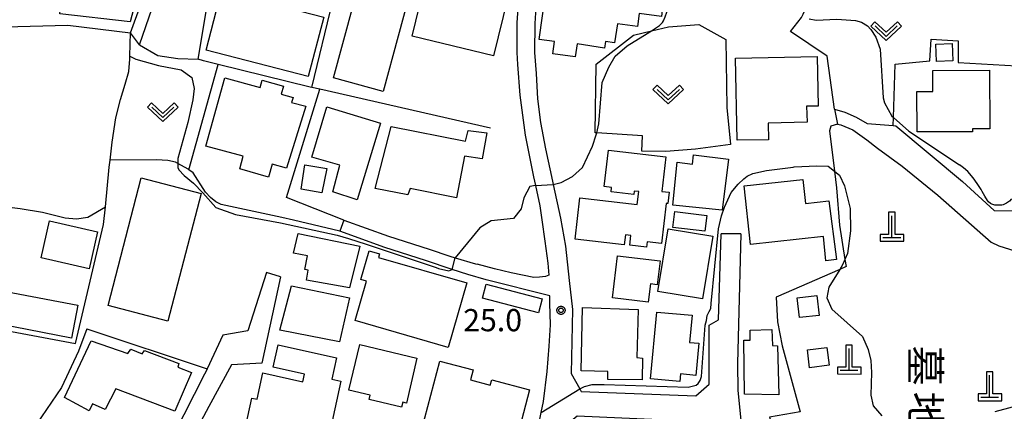
# Model space of a CAD drawing. Extents: x -8000 to -6000, y 93000 to 94500.
# Drawn here: x -7105 to -6938, y 93377 to 93443 of the extents above; entities that cross this region are included whole.
import ezdxf
from ezdxf.enums import TextEntityAlignment as Align

# ---------------------------------------------------------------- set-up
doc = ezdxf.new("R2010")
doc.units = 0
for name, color, linetype in [('2101000', 7, 'Continuous'), ('2101001', 7, 'Continuous'), ('3001000', 4, 'Continuous'), ('3003000', 7, 'Continuous'), ('4201000', 7, 'Continuous'), ('6110000', 1, 'Continuous'), ('6130000', 3, 'Continuous'), ('6140000', 3, 'Continuous'), ('6301000', 3, 'Continuous'), ('6302000', 3, 'Continuous'), ('6313000', 3, 'Continuous'), ('7102000', 6, 'Continuous'), ('7102001', 8, 'Continuous'), ('7312000', 1, 'Continuous'), ('8162000', 4, 'Continuous'), ('CLIP_BOX', 4, 'Continuous')]:
    doc.layers.add(name, color=color, linetype=linetype)
doc.styles.add('@PlotAnnotation', font='@MS Gothic.ttf')
doc.styles.add('Dm_Anotation', font='txt.shx', dxfattribs={"bigfont": 'PSCDM.shx'})

# ---------------------------------------------------------------- blocks, each defined once
blk = doc.blocks.new('420100')
at = {"layer": '4201000'}
for points in [[(0, 0), (0, 1.5)], [(0.6, 0), (-0.6, 0)]]:
    blk.add_lwpolyline(points, dxfattribs=at)
at = {"layer": 'CLIP_BOX'}
blk.add_lwpolyline([(-0.784, -0.224), (0.823, -0.227), (0.823, 0.233), (0.219, 0.233), (0.219, 1.731), (-0.218, 1.731), (-0.218, 0.233), (-0.785, 0.233)], close=True, dxfattribs=at)
blk = doc.blocks.new('631300')
at = {"layer": '6313000'}
blk.add_lwpolyline([(0.75, 0.35), (0, -0.35), (-0.75, 0.35)], dxfattribs=at)
at = {"layer": 'CLIP_BOX'}
blk.add_lwpolyline([(1.033, 0.34), (0.76, 0.633), (0, -0.076), (-0.76, 0.633), (-1.033, 0.34), (0, -0.624)], close=True, dxfattribs=at)
blk = doc.blocks.new('731200')
at = {"layer": '7312000'}
blk.add_circle((0, 0), 0.15, dxfattribs=at)
at = {"layer": 'CLIP_BOX'}
blk.add_lwpolyline([(-0.209, -0.178), (-0.219, -0.166), (-0.237, -0.14), (-0.251, -0.113), (-0.258, -0.094), (-0.265, -0.075), (-0.269, -0.057), (-0.273, -0.031), (-0.275, -0.008), (-0.274, 0.024), (-0.27, 0.054), (-0.266, 0.071), (-0.261, 0.088), (-0.255, 0.104), (-0.246, 0.124), (-0.239, 0.136), (-0.228, 0.154), (-0.219, 0.166), (-0.202, 0.187), (-0.189, 0.199), (-0.169, 0.217), (-0.151, 0.23), (-0.135, 0.239), (-0.113, 0.251), (-0.101, 0.256), (-0.082, 0.262), (-0.056, 0.269), (-0.04, 0.272), (-0.016, 0.275), (0.004, 0.275), (0.022, 0.274), (0.042, 0.272), (0.065, 0.267), (0.079, 0.264), (0.108, 0.253), (0.121, 0.247), (0.143, 0.235), (0.16, 0.224), (0.18, 0.208), (0.194, 0.194), (0.206, 0.182), (0.222, 0.162), (0.233, 0.146), (0.249, 0.116), (0.257, 0.097), (0.264, 0.075), (0.269, 0.057), (0.273, 0.032), (0.275, 0.014), (0.275, -0.008), (0.274, -0.023), (0.271, -0.048), (0.267, -0.067), (0.261, -0.088), (0.249, -0.117), (0.23, -0.151), (0.219, -0.166), (0.204, -0.184), (0.189, -0.199), (0.172, -0.215), (0.154, -0.228), (0.136, -0.239), (0.124, -0.246), (0.107, -0.253), (0.09, -0.26), (0.071, -0.266), (0.044, -0.271), (0.028, -0.274), (0.009, -0.275), (-0.009, -0.275), (-0.024, -0.274), (-0.041, -0.272), (-0.063, -0.268), (-0.086, -0.261), (-0.101, -0.256), (-0.115, -0.25), (-0.133, -0.241), (-0.148, -0.231), (-0.17, -0.216), (-0.182, -0.206), (-0.197, -0.192)], close=True, dxfattribs=at)

msp = doc.modelspace()

# ---------------------------------------------------------------- linework, layer by layer
at = {"layer": '2101000', "flags": 128}
for points in [[(-7086.13, 93440.95), (-7084.36, 93445.74)], [(-7084.63, 93438.96), (-7082.45, 93445.15)], [(-7020.59, 93446.52), (-7020.83, 93442.73), (-7020.87, 93437.67), (-7020.72, 93435.61), (-7020.36, 93430.45), (-7019.44, 93423.68), (-7019.39, 93423.41), (-7018.05, 93416.67), (-7017.72, 93415.19), (-7016.97, 93411.76), (-7016.61, 93409.42), (-7016.13, 93405.8), (-7015.62, 93402.1), (-7015.44, 93400.05), (-7016.03, 93399.83), (-7017.01, 93399.7), (-7017.99, 93399.68), (-7021.81, 93400.47), (-7024.62, 93401.1), (-7027.55, 93401.91)], [(-7017.61, 93446.13), (-7017.83, 93442.54), (-7017.87, 93437.65), (-7017.59, 93434.11), (-7017.35, 93429.85), (-7016.83, 93425.81), (-7016, 93421.37), (-7014.84, 93415.91), (-7014.72, 93415.37), (-7013.47, 93409.68), (-7012.64, 93404.92), (-7011.99, 93399.13), (-7011.46, 93394.27), (-7011.68, 93383.43), (-7010.23, 93380.88), (-7009.97, 93380.42), (-6990.62, 93379.65), (-6988.34, 93381.67), (-6988.37, 93391.62), (-6986.77, 93392.53), (-6986.33, 93407.03)], [(-6967.16, 93428.07), (-6965.43, 93427.58), (-6963.53, 93426.72), (-6961.68, 93425.66), (-6957.26, 93425.31), (-6956.8, 93425.27), (-6945.55, 93415.87), (-6940.19, 93410.97), (-6936.77, 93410.93)], [(-6966.67, 93425.52), (-6966.08, 93425.41), (-6964.07, 93424.57), (-6961.73, 93422.9), (-6959.91, 93421.51), (-6955.75, 93418.45), (-6949.69, 93413.54), (-6940.68, 93405.65), (-6939.43, 93405), (-6934.02, 93403.31)], [(-6982.98, 93407.01), (-6983.54, 93385.12), (-6983.48, 93380.55), (-6982.95, 93374.98), (-7010.66, 93376.24), (-7013.29, 93374.06), (-7013.56, 93372.94), (-7015.5, 93364.95), (-7016.31, 93361.39), (-7016.47, 93360.65), (-7017.1, 93357.27), (-7017.84, 93351.98), (-7019, 93343.49), (-7019.1, 93342.77), (-7020.95, 93329.86), (-7021.38, 93326.9), (-7022.3, 93320.46), (-7021.26, 93320.26), (-7019.88, 93319.99), (-7003.21, 93316.76)], [(-7063.13, 93400.51), (-7066.33, 93390.63), (-7070.5, 93389.9), (-7073.19, 93384.22), (-7073.25, 93384.09), (-7073.6, 93383.36), (-7078.86, 93373.05)], [(-7060.81, 93399.75), (-7063.91, 93385.2), (-7069.06, 93384.93), (-7072.88, 93377.86), (-7075.54, 93372.94), (-7076.79, 93370.7), (-7076.84, 93370.62), (-7080.88, 93363.71), (-7081.21, 93363.15), (-7082.88, 93360.34), (-7083.75, 93358.88), (-7085.81, 93355.4), (-7087.07, 93352.71), (-7087.27, 93352.28), (-7088.34, 93349.62), (-7092.71, 93335.95), (-7091.82, 93334.75), (-7080.33, 93332.24), (-7075.84, 93331.26), (-7067.13, 93329.35), (-7062.21, 93328.28)], [(-7023.31, 93366.32), (-7021.71, 93365.91), (-7019, 93366.25), (-7017.95, 93370.87), (-7017.53, 93372.94), (-7016.71, 93376.89), (-7016.33, 93378.72), (-7015.75, 93383.81), (-7015.37, 93388.07), (-7015.18, 93391.66), (-7015.27, 93395.35), (-7015.28, 93396.58)]]:
    msp.add_lwpolyline(points, dxfattribs=at)
at = {"layer": '2101001', "flags": 128}
for points in [[(-7084.63, 93438.96), (-7086.13, 93440.95)], [(-6967.16, 93428.07), (-6966.67, 93425.52)], [(-7050.1, 93409.36), (-7050.77, 93407.47)], [(-7050.1, 93409.36), (-7042.51, 93406.64), (-7035.66, 93404.42), (-7032.18, 93403.27), (-7031.28, 93403), (-7027.82, 93401.98), (-7027.55, 93401.91)], [(-7015.28, 93396.58), (-7026.02, 93399.26), (-7029.11, 93400.15), (-7031.78, 93401.03), (-7036.28, 93402.52), (-7043.15, 93404.75), (-7050.77, 93407.47)], [(-6982.98, 93407.01), (-6986.33, 93407.03)], [(-7060.81, 93399.75), (-7063.13, 93400.51)]]:
    msp.add_lwpolyline(points, dxfattribs=at)
at = {"layer": '3001000', "flags": 128}
for points in [[(-7095.82, 93485.87), (-7085.32, 93486.29), (-7085.1, 93481.91), (-7086.25, 93481.74), (-7084.44, 93461.76), (-7083.71, 93452.31), (-7086.18, 93442.83), (-7098.05, 93444.15), (-7097.67, 93447.91), (-7091.57, 93447.5), (-7091.29, 93451.25), (-7087.57, 93450.71), (-7087.38, 93452.48), (-7088.45, 93460.56), (-7093.69, 93460.59)], [(-7051.8, 93433.35), (-7046.76, 93452.06), (-7038.38, 93449.81), (-7043.43, 93431.09)], [(-7024.81, 93437.07), (-7038.51, 93440.42), (-7036.09, 93450.35), (-7022.39, 93447.01)], [(-7056.08, 93433.58), (-7073.36, 93438.07), (-7070.75, 93448.1), (-7053.48, 93443.6)], [(-7017.09, 93439.86), (-7016.01, 93447.48), (-6999.99, 93445.62), (-6999.84, 93446.17), (-6996.17, 93445.77), (-6996.39, 93443.73), (-7000.17, 93444.26), (-7000.48, 93442.03), (-7003.86, 93442.51), (-7004.32, 93439.27), (-7005.87, 93439.49), (-7006.06, 93438.39), (-7010.68, 93439.12), (-7010.99, 93436.91), (-7014.79, 93437.44), (-7014.5, 93439.5)], [(-6947.17, 93436.25), (-6949.96, 93436.15), (-6950.06, 93439.06), (-6947.27, 93439.15)], [(-6978.32, 93422.93), (-6983.63, 93422.83), (-6983.9, 93436.68), (-6970.11, 93436.95), (-6969.95, 93428.6), (-6971.88, 93428.56), (-6971.82, 93425.87), (-6978.37, 93425.74)], [(-6943.85, 93424.74), (-6943.85, 93424.25), (-6953.22, 93424.23), (-6953.24, 93431.09), (-6950.55, 93431.09), (-6950.55, 93434.63), (-6940.96, 93434.65), (-6940.94, 93424.75)], [(-7070.19, 93433.37), (-7064.22, 93431.72), (-7063.87, 93432.96), (-7060.28, 93431.95), (-7060.65, 93430.61), (-7058.67, 93430.05), (-7058.9, 93429.22), (-7056.5, 93428.56), (-7059.75, 93418.14), (-7062.2, 93418.78), (-7062.81, 93416.62), (-7067.68, 93418), (-7067.07, 93420.12), (-7073.38, 93421.84)], [(-7051.94, 93414.12), (-7050.75, 93418.62), (-7055.5, 93419.99), (-7052.94, 93428.46), (-7043.89, 93425.71), (-7047.81, 93412.76)], [(-7044.79, 93414.69), (-7042.07, 93425.14), (-7029.53, 93422.68), (-7029.09, 93424.48), (-7025.94, 93424.07), (-7026.73, 93419.71), (-7029.68, 93420.15), (-7031.07, 93413.13), (-7038.86, 93414.67), (-7039.28, 93413.6)], [(-7004.83, 93414.85), (-7006.09, 93415), (-7005.38, 93421.17), (-6995.68, 93420.05), (-6996.36, 93414.18), (-6995.11, 93414.04), (-6995.33, 93412.13), (-6995.59, 93412.16), (-6996.38, 93405.37), (-6998.85, 93405.66), (-6998.95, 93404.78), (-7001.75, 93405.11), (-7001.56, 93406.76), (-7002.5, 93406.87), (-7002.7, 93405.16), (-7011, 93406.12), (-7010.19, 93413.09), (-7000.5, 93411.97), (-7000.24, 93414.17), (-7001.03, 93414.26), (-7001.09, 93413.69), (-7004.92, 93414.13)], [(-6991, 93420.35), (-6985.07, 93419.65), (-6986.15, 93411.05), (-6994.51, 93411.86), (-6993.77, 93419.12), (-6991.18, 93418.81)], [(-7053.78, 93413.94), (-7057.3, 93414.56), (-7056.65, 93418.7), (-7052.98, 93418.06)], [(-7074.2, 93413.84), (-7079.81, 93392.28), (-7089.93, 93394.92), (-7084.32, 93416.47)], [(-6981.36, 93405.24), (-6982.45, 93415.12), (-6972.5, 93416.22), (-6972.05, 93412.16), (-6968.12, 93412.62), (-6966.85, 93402.71), (-6968.61, 93402.48), (-6969.06, 93406.6)], [(-6989.1, 93407.46), (-6994.47, 93408.12), (-6994.15, 93410.79), (-6988.77, 93410.13)], [(-7091.69, 93407.39), (-7093.1, 93401.12), (-7101.24, 93402.95), (-7099.83, 93409.22)], [(-7056.39, 93399.2), (-7056.1, 93400.89), (-7056.69, 93401.01), (-7056.22, 93403.31), (-7058.57, 93403.78), (-7057.82, 93407.1), (-7047.35, 93404.97), (-7049.11, 93397.91)], [(-6987.71, 93406.61), (-6989.45, 93396.07), (-6997.02, 93397.32), (-6995.29, 93407.85)], [(-7029.31, 93398.77), (-7032.45, 93387.85), (-7048.19, 93392.38), (-7046.27, 93399.03), (-7047.19, 93399.3), (-7045.79, 93404.15), (-7044.03, 93403.65), (-7044.2, 93403.06)], [(-7004.68, 93396.24), (-7003.84, 93403.32), (-6996.64, 93402.46), (-6997.12, 93398.43), (-6998.29, 93398.57), (-6998.66, 93395.52)], [(-7095.01, 93394.98), (-7096.07, 93389.41), (-7118.05, 93393.69), (-7117.07, 93399.13)], [(-7050.8, 93388.79), (-7060.92, 93390.78), (-7058.95, 93398.27), (-7049.13, 93396.22)], [(-6969.77, 93393.26), (-6973.1, 93392.89), (-6973.47, 93396.25), (-6970.14, 93396.62)], [(-7009.96, 93383.87), (-7009.76, 93394.6), (-7000.35, 93394.26), (-7000.6, 93386.15), (-6999.6, 93386.05), (-6999.65, 93382.39), (-7005.5, 93382.43), (-7005.46, 93383.78)], [(-6993.33, 93382.09), (-6998.25, 93382.56), (-6997.17, 93393.78), (-6991.22, 93393.31), (-6991.66, 93388.7), (-6990.1, 93388.56), (-6990.61, 93383.12), (-6993.21, 93383.37)], [(-6976.59, 93379.85), (-6982.39, 93379.94), (-6982.47, 93389.07), (-6981.44, 93389.05), (-6981.4, 93390.79), (-6977.78, 93390.88), (-6977.67, 93388.18), (-6976.83, 93388.12)], [(-7097.26, 93379.41), (-7092.8, 93388.94), (-7086.56, 93386.82), (-7086.08, 93387.58), (-7084.16, 93386.79), (-7083.77, 93387.33), (-7077.95, 93385.14), (-7078.13, 93384.5), (-7075.82, 93383.63), (-7078.61, 93377.07), (-7088.61, 93380.84), (-7090.42, 93377.36), (-7092.56, 93378.3), (-7093.1, 93377.13)], [(-7065.6, 93379.31), (-7064.73, 93379.11), (-7063.75, 93383.55), (-7057.01, 93382.05), (-7056.73, 93383.32), (-7062, 93384.49), (-7061.17, 93388.27), (-7051.32, 93386.09), (-7052.12, 93382.48), (-7050.57, 93382.14), (-7053.04, 93370.75), (-7054.33, 93370.83), (-7054.8, 93369.03), (-7067.27, 93371.79)], [(-7047.4, 93388.33), (-7037.72, 93386.06), (-7039.5, 93378.46), (-7040.11, 93378.6), (-7040.31, 93377.74), (-7045.82, 93379.04), (-7045.65, 93379.77), (-7049.21, 93380.61)], [(-6968.09, 93384.83), (-6971.38, 93384.43), (-6971.73, 93387.44), (-6968.45, 93387.83)], [(-7036.9, 93374.02), (-7033.85, 93385.54), (-7028.24, 93384.05), (-7028.69, 93382.35), (-7025.35, 93381.46), (-7025.1, 93382.39), (-7018.69, 93380.7), (-7021.39, 93370.35)]]:
    msp.add_lwpolyline(points, close=True, dxfattribs=at)
at = {"layer": '3003000', "flags": 128}
msp.add_lwpolyline([(-7017.18, 93393.68), (-7026.66, 93396.14), (-7026.04, 93398.51), (-7016.57, 93396.05)], close=True, dxfattribs=at)
at = {"layer": '6110000', "flags": 128}
for points in [[(-7090.67, 93408.6), (-7090.38, 93411.6), (-7089.72, 93418.31), (-7089.57, 93419.48), (-7089.2, 93422.49), (-7088.59, 93426.61), (-7087.8, 93429.73), (-7087.05, 93432.32), (-7086.39, 93434.46), (-7086.26, 93436.5), (-7086.24, 93437.04), (-7086.18, 93439.04), (-7086.13, 93440.95)], [(-7119.51, 93392.99), (-7095.44, 93388.53), (-7090.67, 93408.6)]]:
    msp.add_lwpolyline(points, dxfattribs=at)
at = {"layer": '6130000', "flags": 128}
for points in [[(-7073.8, 93436.25), (-7074.67, 93436.52), (-7073.01, 93446.65), (-7071.17, 93457.88)], [(-7055.47, 93431.75), (-7051.93, 93446.39), (-7050.03, 93453.95)], [(-7055.76, 93431.82), (-7071.34, 93435.65), (-7073.8, 93436.25)], [(-7025.28, 93424.88), (-7054.13, 93431.45), (-7055.47, 93431.75), (-7055.76, 93431.82)], [(-7050.1, 93409.36), (-7059.76, 93413.18), (-7054.13, 93431.45)], [(-7050.77, 93407.47), (-7058.58, 93409.34), (-7060.53, 93409.76), (-7070.83, 93412), (-7071.73, 93412.46), (-7072.62, 93413.16), (-7073.44, 93414.06), (-7075.53, 93417.31), (-7076.25, 93417.86), (-7076.36, 93417.95), (-7078.11, 93418.92), (-7078.5, 93419.14), (-7079.84, 93419.43), (-7081.75, 93419.54), (-7089.57, 93419.48)], [(-7050.1, 93409.36), (-7042.51, 93406.64), (-7035.66, 93404.42), (-7032.18, 93403.27), (-7031.28, 93403), (-7027.82, 93401.98), (-7027.55, 93401.91)], [(-7015.28, 93396.58), (-7026.02, 93399.26), (-7029.11, 93400.15), (-7031.78, 93401.03), (-7036.28, 93402.52), (-7043.15, 93404.75), (-7050.77, 93407.47)], [(-7093.48, 93391), (-7094.94, 93387.22), (-7097.81, 93381.08), (-7101.16, 93376.15), (-7102.62, 93373.9)], [(-7093.48, 93391), (-7073.19, 93384.22)]]:
    msp.add_lwpolyline(points, dxfattribs=at)
at = {"layer": '6140000', "flags": 128}
msp.add_lwpolyline([(-7115.8, 93441.77), (-7096.72, 93442.25), (-7086.13, 93440.95)], dxfattribs=at)
at = {"layer": '6301000', "flags": 128}
for points in [[(-6967.16, 93428.07), (-6968.43, 93437.03), (-6974.6, 93441.22), (-6972.76, 93443.55), (-6972.49, 93444.11), (-6971.94, 93445.25), (-6971.53, 93448.3), (-6971.21, 93450.97), (-6970.71, 93458.1)], [(-6984.73, 93422.14), (-6990.65, 93421.35), (-6995.7, 93420.95), (-6999.71, 93420.97), (-6999.63, 93423.56), (-7007.34, 93424.08), (-7007.6, 93424.1), (-7007.44, 93435.7), (-7001.11, 93440.6), (-6998.11, 93441.31), (-6995.24, 93441.99), (-6990.1, 93442.38), (-6985.56, 93439.86), (-6985.36, 93428.35), (-6984.73, 93422.14)], [(-6957.26, 93425.31), (-6957.21, 93426.67), (-6956.9, 93435.68), (-6951.08, 93436.23), (-6950.85, 93439.91), (-6946.25, 93439.64), (-6946.3, 93435.96), (-6936.41, 93435.39)], [(-7076.25, 93417.86), (-7071.34, 93435.65)], [(-6966.67, 93425.52), (-6967.82, 93425.21), (-6968.03, 93424.45), (-6967.19, 93417.6), (-6966.85, 93414.77), (-6966.32, 93408.48), (-6965.42, 93402.71), (-6965.23, 93401.49), (-6966.3, 93401.02), (-6977.01, 93396.36), (-6976.82, 93392.17), (-6976.02, 93388.1), (-6972.96, 93376.95), (-6978.16, 93376.07), (-6977.49, 93374.2)]]:
    msp.add_lwpolyline(points, dxfattribs=at)
at = {"layer": '6302000', "flags": 128}
msp.add_lwpolyline([(-7084.63, 93438.96), (-7081.5, 93437.12), (-7078.14, 93436.62), (-7074.67, 93436.52)], dxfattribs=at)
at = {"layer": '7102000', "flags": 128}
for points in [[(-7014.72, 93415.37), (-7013.34, 93415.67), (-7011.44, 93416.73), (-7009.74, 93418.21), (-7008.05, 93421.81), (-7007.42, 93423.72), (-7007.34, 93424.08), (-7006.99, 93425.62), (-7006.43, 93432.61), (-7005.3, 93435.15), (-7004.24, 93437.05), (-7002.23, 93438.75), (-6998.81, 93440.84), (-6998.11, 93441.31), (-6996.76, 93442.22), (-6996.23, 93442.7), (-6996.05, 93443.02), (-6995.78, 93443.68), (-6995.51, 93444.44), (-6995.38, 93445.55), (-6995.06, 93447.26)], [(-6971.45, 93443.34), (-6970.27, 93443.1), (-6966.78, 93443.3), (-6963.61, 93443.03), (-6962.62, 93442.76), (-6961.6, 93442.13), (-6961.04, 93441.55), (-6960.21, 93440.23), (-6959.47, 93438.22), (-6958.97, 93430.01), (-6958.73, 93429.17), (-6957.46, 93426.89), (-6957.21, 93426.67), (-6954.6, 93424.35), (-6946.06, 93418.66)], [(-7086.24, 93437.04), (-7085.2, 93436.52), (-7081.39, 93435.46), (-7077.58, 93434.72), (-7075.78, 93433.45), (-7075.36, 93431.55), (-7075.57, 93429.64), (-7076.42, 93425.83), (-7078.11, 93419.74), (-7078.11, 93418.92), (-7078.11, 93418.21), (-7077.98, 93417.81), (-7077.08, 93416.86), (-7075.48, 93415.57), (-7073.89, 93413.93), (-7071.7, 93411.48), (-7068.38, 93410.28), (-7060.76, 93408.9), (-7051.23, 93406.78), (-7049.27, 93406.26), (-7046.31, 93405.29), (-7034.5, 93401.32), (-7034.09, 93401.17), (-7032.32, 93400.78), (-7031.78, 93401.03)], [(-7117.22, 93422.27), (-7116.74, 93420.44), (-7116.64, 93416.63), (-7116.85, 93414.83), (-7116.21, 93413.13), (-7114.31, 93412.5), (-7104.78, 93411.33), (-7100.97, 93410.7), (-7097.16, 93409.75), (-7095.26, 93409.54), (-7093.35, 93409.85), (-7090.38, 93411.6)], [(-7010.23, 93380.88), (-7009.44, 93381.27), (-7008.13, 93381.57), (-7006.09, 93381.57), (-6991.92, 93381.16), (-6990.56, 93381.5), (-6990.23, 93381.77), (-6989.89, 93382.24), (-6989.62, 93382.92), (-6989, 93391.59), (-6988.8, 93392.41), (-6988.67, 93393.22), (-6988.33, 93393.9), (-6988.06, 93394.44), (-6987.99, 93395.25), (-6986.75, 93407.89), (-6986.28, 93410.06), (-6985.74, 93411.55), (-6984.65, 93413.99), (-6983.43, 93415.41), (-6982.48, 93416.29), (-6981.94, 93416.77), (-6980.99, 93417.24), (-6978.68, 93417.72), (-6974.15, 93418.29), (-6973.97, 93418.32), (-6970.16, 93418.53), (-6968.26, 93418.43), (-6966.35, 93416.94), (-6965.51, 93415.14), (-6964.55, 93411.33), (-6964.45, 93407.52), (-6964.98, 93403.71), (-6965.42, 93402.71), (-6965.82, 93401.81), (-6966.3, 93401.02), (-6968.15, 93398), (-6968.47, 93396.2), (-6967.62, 93394.3), (-6962.45, 93389.7), (-6961.48, 93387.52), (-6961.06, 93385.62), (-6960.95, 93383.61), (-6961.06, 93379.8), (-6960.64, 93378), (-6959.16, 93376.3)], [(-6937.26, 93412.95), (-6937.63, 93412.55), (-6938.12, 93412.21), (-6938.69, 93411.94), (-6938.92, 93411.89), (-6939.8, 93411.85), (-6940.11, 93411.88), (-6940.6, 93412.03), (-6940.81, 93412.15), (-6941.16, 93412.45), (-6941.34, 93412.67), (-6941.78, 93413.41), (-6942.2, 93414.16), (-6942.41, 93414.51), (-6942.86, 93415.2), (-6943.57, 93416.26), (-6944.04, 93416.84), (-6944.65, 93417.57), (-6945.38, 93418.18), (-6946.06, 93418.66)], [(-7017.72, 93415.19), (-7018.63, 93415.04), (-7019.69, 93413.13), (-7020.12, 93411.23), (-7021.39, 93409.64), (-7025.2, 93409.22), (-7027.1, 93408.05), (-7031.28, 93403)], [(-6940, 93377.04), (-6930.77, 93379.53)]]:
    msp.add_lwpolyline(points, dxfattribs=at)
at = {"layer": '7102001', "flags": 128}
for points in [[(-7090.38, 93411.6), (-7089.72, 93418.31), (-7089.57, 93419.48), (-7089.2, 93422.49), (-7088.59, 93426.61), (-7087.8, 93429.73), (-7087.05, 93432.32), (-7086.39, 93434.46), (-7086.26, 93436.5), (-7086.24, 93437.04)], [(-7017.72, 93415.19), (-7014.72, 93415.37)], [(-7031.78, 93401.03), (-7031.28, 93403)], [(-7016.71, 93376.89), (-7010.23, 93380.88)]]:
    msp.add_lwpolyline(points, dxfattribs=at)

# ---------------------------------------------------------------- block references
at = {"layer": '4201000', "xscale": 2.5, "yscale": 2.5, "zscale": 2.5}
for p in [(-6957.49, 93406.34), (-6964.71, 93383.93), (-6940.96, 93379.42)]:
    msp.add_blockref('420100', p, dxfattribs=at)
at = {"layer": '6313000', "xscale": 2.5, "yscale": 2.5, "zscale": 2.5}
for p in [(-6958.45, 93441.25), (-6995.26, 93430.55), (-7080.66, 93427.56)]:
    msp.add_blockref('631300', p, dxfattribs=at)
at = {"layer": '7312000', "xscale": 2.5, "yscale": 2.5, "zscale": 2.5}
msp.add_blockref('731200', (-7013.39, 93394.11, 25), dxfattribs=at)

# ---------------------------------------------------------------- texts
at = {"layer": '7312000', "style": 'Dm_Anotation'}
msp.add_text('25.0', height=3.75, dxfattribs=at).set_placement((-7029.91, 93390.58))
at = {"layer": '8162000', "style": '@PlotAnnotation'}
for s, p in [('墓', (-6951.82, 93384.78)), ('地', (-6951.82, 93376.97))]:
    msp.add_text(s, height=5, rotation=270, dxfattribs=at).set_placement(p, align=Align.MIDDLE_CENTER)

doc.saveas('drawing.dxf')
